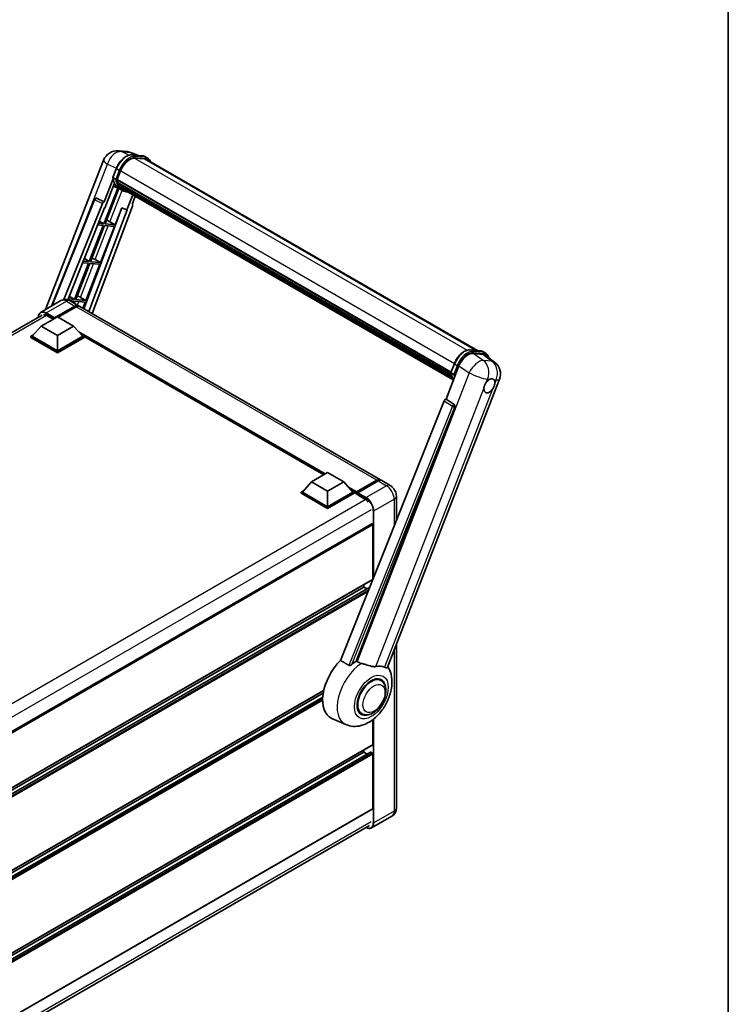
# Model space of a CAD drawing. Units: millimetres. Extents: x 0 to 10823, y 0 to 1686.
# Drawn here: x 1958 to 2346, y 275 to 815 of the extents above; entities that cross this region are included whole.
import ezdxf

# ---------------------------------------------------------------- set-up
doc = ezdxf.new("R2010")
doc.units = ezdxf.units.MM
doc.header["$LTSCALE"] = 6
for name, color, linetype, lineweight in [('Border (ISO)', 7, 'Continuous', 35), ('Visible (ISO)', 7, 'Continuous', 35), ('Visible Narrow (ISO)', 7, 'Continuous', 25)]:
    doc.layers.add(name, color=color, linetype=linetype, lineweight=lineweight)

# ---------------------------------------------------------------- blocks, each defined once
blk = doc.blocks.new('図面枠 tk図枠')
at = {"layer": 'Border (ISO)'}
blk.add_line((405.5, 289), (405.5, 8), dxfattribs=at)

msp = doc.modelspace()

# ---------------------------------------------------------------- linework, layer by layer
at = {"layer": 'Visible (ISO)'}
for p, q in [((2011.872, 742.7717), (2016.5959, 742.3498)), ((2022.3542, 740.3375), (2018.9887, 741.7546)), ((2019.3469, 740.6061), (2024.8583, 740.1138)), ((1971.9137, 655.7675), (2003.7021, 737.6972)), ((2026.0512, 738.3437), (2020.6351, 738.8275)), ((2020.9641, 738.8141), (2026.4755, 738.3218)), ((2027.7228, 738.8481), (2026.3086, 739.6646)), ((2027.2228, 737.9821), (2208.5494, 633.2931)), ((2008.7609, 728.2015), (2010.6259, 733.0084)), ((2011.1924, 727.0196), (2013.0435, 731.7905)), ((2008.8704, 727.4002), (2003.9736, 714.7797)), ((2004.3858, 711.443), (2009.5508, 724.7551)), ((2010.3104, 727.168), (2008.8962, 727.9845)), ((2011.1431, 726.8638), (2194.0348, 621.2712)), ((2011.3507, 726.571), (2011.1491, 726.6874)), ((2011.2074, 727.0581), (2194.1082, 621.4603)), ((2011.9136, 724.6809), (2011.6491, 724.8336)), ((2011.6542, 724.9565), (2194.3568, 619.4731)), ((2011.6725, 725.3255), (2194.2419, 619.919)), ((2012.3628, 723.7807), (2194.6764, 618.5219)), ((2011.4788, 722.3346), (2003.8975, 702.795)), ((2004.5099, 702.7403), (2012.0195, 722.0953)), ((2012.2344, 722.0002), (2009.0318, 723.4175)), ((2013.732, 721.1346), (2012.3178, 721.9511)), ((2012.801, 723.1246), (2012.4817, 723.309)), ((2012.4887, 723.3719), (2194.8673, 618.0755)), ((2013.4607, 722.5414), (2195.0522, 617.6995)), ((2013.6212, 722.1581), (2195.2956, 617.2683)), ((2019.6247, 718.692), (2016.3959, 710.3703)), ((1975.2161, 657.6741), (1998.5706, 716.1793)), ((1981.9528, 661.2044), (2003.0051, 713.9421)), ((1999.5883, 716.8046), (1999.6193, 716.8018)), ((2003.9736, 714.7797), (1999.8072, 716.7503)), ((2003.9616, 714.7808), (2003.9736, 714.7797)), ((2019.2829, 713.4123), (2021.0191, 717.8869)), ((2019.2829, 713.4123), (2019.295, 713.4112)), ((2019.4042, 713.3846), (2019.2907, 713.4324)), ((1984.1161, 661.0623), (2004.2329, 711.4567)), ((2013.7643, 711.4784), (1992.9197, 656.1619)), ((2016.5488, 710.3567), (1995.5538, 654.6411)), ((2019.5584, 712.4636), (1997.3736, 653.5904)), ((2004.2329, 711.4567), (2004.3858, 711.443)), ((2010.0212, 702.248), (2013.6253, 711.5369)), ((2013.6253, 711.5369), (2016.3959, 710.3703)), ((2016.3959, 710.3703), (2016.5488, 710.3567)), ((2000.5194, 702.1539), (2003.5439, 701.8838)), ((2003.8975, 702.795), (2000.8828, 703.0642)), ((2001.3765, 704.301), (2003.8975, 702.795)), ((2010.0212, 702.248), (2004.5099, 702.7403)), ((2007.1174, 703.8989), (2010.0212, 702.248)), ((2003.5439, 701.8838), (1995.8541, 682.0645)), ((1996.4665, 682.0098), (2004.1563, 701.8291)), ((2001.9779, 681.5175), (2009.6677, 701.3368)), ((2004.1563, 701.8291), (2009.6677, 701.3368)), ((1995.5006, 681.1533), (1987.8108, 661.334)), ((1988.4232, 661.2793), (1996.113, 681.0986)), ((1992.252, 681.4434), (1995.5006, 681.1533)), ((1995.8541, 682.0645), (1992.6154, 682.3538)), ((1993.1458, 683.6824), (1995.8541, 682.0645)), ((1993.9345, 660.787), (2001.6243, 680.6063)), ((1996.113, 681.0986), (2001.6243, 680.6063)), ((2001.9779, 681.5175), (1996.4665, 682.0098)), ((1999.074, 683.1684), (2001.9779, 681.5175)), ((1980.344, 660.6348), (1969.2071, 654.2048)), ((1987.8108, 661.334), (1984.348, 661.6433)), ((1984.9151, 663.0638), (1987.8108, 661.334)), ((1985.1817, 660.626), (1987.4573, 660.4227)), ((1985.344, 660.5357), (1989.9402, 657.8821)), ((1987.4573, 660.4227), (1987.1063, 659.5182)), ((1987.6239, 659.2194), (1988.0696, 660.3681)), ((1988.0696, 660.3681), (1993.581, 659.8758)), ((1993.9345, 660.787), (1988.4232, 661.2793)), ((1991.0307, 662.4379), (1993.9345, 660.787)), ((1992.2827, 656.5297), (1993.581, 659.8758)), ((1976.6265, 650.9071), (1987.9402, 657.439)), ((1976.8033, 651.2541), (1987.9402, 657.684)), ((1988.6473, 657.2757), (1978.7832, 651.5807)), ((2155.4032, 562.352), (1990.6473, 657.4738)), ((1746.6191, 523.7574), (1969.9571, 652.7017)), ((1969.5554, 646.7021), (1978.3943, 651.8052)), ((1972.5606, 652.4788), (1976.0608, 650.458)), ((1976.6265, 650.9071), (1976.6265, 650.9479)), ((1976.7326, 650.8458), (1976.6265, 650.9071)), ((1978.3943, 651.8052), (1987.2331, 646.7021)), ((1969.5554, 646.7021), (1964.535, 641.0683)), ((1978.3943, 641.599), (1969.5554, 646.7021)), ((1987.2331, 646.7021), (1978.3943, 641.599)), ((1987.2331, 646.7021), (1992.2536, 641.0683)), ((1963.8279, 641.0683), (1965.2843, 641.9091)), ((1963.8279, 640.4967), (1963.8279, 641.0683)), ((1978.3943, 632.6584), (1963.8279, 641.0683)), ((1978.3943, 632.0868), (1963.8279, 640.4967)), ((1978.3943, 633.0666), (1964.535, 641.0683)), ((1978.3943, 641.599), (1978.3943, 633.0666)), ((1992.2536, 641.0683), (1978.3943, 633.0666)), ((1992.9607, 641.0683), (1978.3943, 632.6584)), ((1992.9607, 640.4967), (1978.3943, 632.0868)), ((1991.5042, 641.9091), (1992.9607, 641.0683)), ((1992.9607, 640.4967), (1992.9607, 641.0683)), ((2124.3361, 565.0904), (1992.9607, 640.94)), ((1978.3943, 632.0868), (1978.3943, 632.6584)), ((2204.6089, 633.6451), (2210.1203, 633.1528)), ((2211.5706, 632.7035), (2212.9848, 631.887)), ((2206.1368, 631.6725), (2211.6854, 631.1769)), ((2213.1607, 630.6117), (2218.0718, 626.8002)), ((2191.3569, 606.5939), (2198.4388, 624.8462)), ((2194.0229, 621.2405), (2195.8879, 626.0473)), ((2194.1582, 621.0234), (2195.5724, 620.2069)), ((2159.3405, 459.6341), (2220.6253, 617.5864)), ((2190.3884, 605.7563), (2133.532, 463.3264)), ((2191.3569, 606.5939), (2191.3449, 606.595)), ((2195.799, 603.5944), (2191.3569, 606.5939)), ((2142.08, 462.975), (2196.1412, 602.3096)), ((2117.6236, 561.2149), (2126.4624, 566.318)), ((2126.4624, 566.318), (2135.3013, 561.2149)), ((2142.1413, 555.2873), (2153.455, 561.8192)), ((2142.3016, 555.7444), (2153.4032, 562.1539)), ((2154.1103, 561.7456), (2142.9734, 555.3157)), ((2160.7065, 559.2901), (2156.1103, 561.9437)), ((2111.896, 555.5811), (2113.3525, 556.4219)), ((2117.6236, 561.2149), (2112.6031, 555.5811)), ((2126.4624, 556.1118), (2117.6236, 561.2149)), ((2135.3013, 561.2149), (2126.4624, 556.1118)), ((2135.3013, 561.2149), (2140.3217, 555.5811)), ((2139.5724, 556.4219), (2141.0288, 555.5811)), ((2111.896, 555.0095), (2111.896, 555.5811)), ((2126.4624, 547.1712), (2111.896, 555.5811)), ((2126.4624, 546.5996), (2111.896, 555.0095)), ((2126.4624, 547.5794), (2112.6031, 555.5811)), ((2126.4624, 556.1118), (2126.4624, 547.5794)), ((2140.3217, 555.5811), (2126.4624, 547.5794)), ((2141.0288, 555.5811), (2126.4624, 547.1712)), ((2141.0288, 555.0095), (2126.4624, 546.5996)), ((2141.0288, 555.0095), (2141.0288, 555.5811)), ((2142.0895, 554.8404), (2141.0288, 555.4528)), ((2142.0895, 555.0095), (2142.0895, 555.377)), ((2142.0895, 554.6013), (2142.0895, 555.1728)), ((2142.0895, 554.6013), (2146.8625, 551.8456)), ((2142.7966, 554.9687), (2142.2663, 555.2749)), ((2142.7966, 555.0095), (2142.7966, 554.9687)), ((2164.1207, 553.3765), (2164.1207, 539.9536)), ((2126.4624, 546.5996), (2126.4624, 547.1712)), ((2150.6783, 538.2961), (1926.605, 408.9273)), ((2151.2819, 507.8568), (2151.2819, 537.659)), ((2151.1783, 507.628), (1927.129, 378.273)), ((2146.3321, 503.5702), (1927.129, 377.0133)), ((2149.5473, 503.4459), (1927.129, 375.0327)), ((2146.3321, 503.5702), (2146.3321, 504.83)), ((2148.0474, 502.5799), (2146.3321, 503.5702)), ((2164.1207, 471.9543), (2164.1207, 382.3205)), ((2155.648, 452.3448), (2154.0086, 453.2913)), ((2124.3328, 446.8131), (1927.129, 332.9575)), ((2124.0496, 445.3899), (1927.129, 331.6977)), ((2123.7773, 443.2521), (1927.129, 329.7171)), ((2145.148, 434.1583), (2143.5086, 435.1048)), ((2136.4736, 428.1331), (2128.7236, 431.563)), ((2151.2819, 417.2257), (2151.2819, 430.9058)), ((2151.1783, 416.9968), (1927.129, 287.6419)), ((2149.9298, 413.0356), (1927.129, 284.4015)), ((2146.3321, 412.9391), (1927.129, 286.3822)), ((2146.3321, 412.9391), (2146.3321, 414.1989)), ((2148.0474, 411.9488), (2146.3321, 412.9391)), ((2150.9283, 412.5309), (2150.0798, 413.0208)), ((2151.2819, 382.1164), (2151.2819, 411.9185)), ((2151.1783, 381.8875), (1927.129, 252.5326)), ((1926.3048, 243.9678), (2149.466, 372.81)), ((2161.7065, 377.9408), (2150.5696, 371.5109))]:
    msp.add_line(p, q, dxfattribs=at)
for centre, radius, start, end in [((2011.1604, 734.8034), 8, 84.896091, 158.793977), ((2015.8842, 734.3815), 8, 67.166358, 84.896091), ((1999.4994, 715.8085), 1, 84.896091, 158.2387), ((2213.167, 620.4802), 8, 338.793977, 52.185752)]:
    msp.add_arc(centre, radius, start, end, dxfattribs=at)
for centre, major_axis, ratio, start_param, end_param in [((2018.065, 731.342), (4.1, 7.1014), 0.57735027, 0.26179939, 1.83259571), ((2023.2228, 731.0539), (4, 6.9282), 0.57735027, 0, 0.26179939), ((2023.5764, 730.8497), (4.1, 7.1014), 0.57735027, 6.06187086, 6.54498469), ((2023.2228, 731.0539), (4.1, 7.1014), 0.57735027, 6.06187086, 6.24005567), ((2020.4742, 736.895), (-8.51, -14.7398), 0.57735027, 5.93096438, 6.30366314), ((2011.4398, 726.9581), (-0.215, -0.3724), 0.57735027, 4.87693346, 6.77119455), ((2022.242, 735.8744), (-8.01, -13.8737), 0.57735027, 5.69863493, 5.7149654), ((2022.5955, 735.6703), (8.11, 14.0469), 0.57735027, 2.5543424, 2.68164536), ((2011.9508, 725.0508), (-0.215, -0.3724), 0.57735027, 4.74797851, 6.94572748), ((2022.242, 735.8744), (-8.01, -13.8737), 0.57735027, 5.88216923, 5.89997857), ((2022.5955, 735.6703), (-8.11, -14.0469), 0.57735027, 5.87046798, 5.99777094), ((2012.7853, 723.4662), (-0.215, -0.3724), 0.57735027, 4.92251144, 7.1202604), ((2022.5955, 735.6703), (-8.11, -14.0469), 0.57735027, 6.0450009, 6.17230386), ((2022.242, 735.8744), (-8.01, -13.8737), 0.57735027, 6.084277, 6.18156167), ((2013.5643, 722.4565), (-0.115, -0.1992), 0.57735027, 4.61794393, 5.13932199), ((2013.9179, 722.2524), (-0.215, -0.3724), 0.57735027, 5.09704436, 7.28961151), ((2013.5643, 722.4565), (-0.215, -0.3724), 0.57735027, 0.96529558, 1.00642621), ((2022.5955, 735.6703), (-8.11, -14.0469), 0.57735027, 6.22138854, 6.34498207), ((2022.242, 735.8744), (-8.11, -14.0469), 0.57735027, 0.0217991, 0.06179676), ((2015.3141, 721.4463), (-0.215, -0.3724), 0.57735027, 5.2767591, 7.28961151), ((2014.9606, 721.6504), (-0.215, -0.3724), 0.57735027, 0.96529558, 1.00642621), ((1999.512, 715.8074), (0.1293, 0.992), 0.73761003, 6.04950114, 6.31311409), ((2003.6113, 713.8656), (0.496, 0.8706), 0.5794272, 0.25896112, 1.80620149), ((2018.9355, 712.4969), (-0.5076, -0.8682), 0.57511278, 1.85878508, 3.40602546), ((2004.9216, 703.9689), (-3.7082, 1.5009), 0.22135844, 4.17094547, 4.70044469), ((1996.8782, 683.2384), (-3.7082, 1.5009), 0.22135844, 4.17094547, 4.70044469), ((1988.8349, 662.5079), (-3.7082, 1.5009), 0.22135844, 4.17094547, 4.70044469), ((1987.9402, 654.418), (2, 3.4641), 0.57735027, 6.10547471, 7.06858347), ((1987.9402, 654.418), (1.85, 3.2043), 0.57735027, 0.02962637, 0.78539816), ((1988.6473, 654.0097), (2, 3.4641), 0.57735027, 0, 0.78539816), ((1972.5606, 648.6004), (-2.375, 4.1136), 0.57735027, 5.49778714, 6.06759905), ((1976.8033, 651.0499), (0.125, 0.2165), 0.57735027, 0.78539816, 2.35619449), ((2203.3349, 624.3514), (-3.9678, -6.9644), 0.57952204, 3.40056789, 4.96376802), ((2208.8088, 623.8625), (4.0623, 6.9451), 0.57513686, 6.20770977, 6.54772141), ((2215.0983, 613.9106), (2.125, 3.6806), 0.57735027, 0.6952205, 1.3991746), ((2215.0983, 613.9106), (2.125, 3.6806), 0.57735027, 5.40760948, 6.11156358), ((2215.0983, 613.9106), (-2.125, -3.6806), 0.57735027, 5.40760948, 7.68235991), ((2190.9946, 605.6798), (-0.496, -0.8706), 0.5794272, 3.40055377, 4.94779415), ((2195.3805, 602.7226), (-0.0268, -1.0002), 0.83822063, 1.16770984, 2.6512397), ((2153.4032, 558.8879), (2, 3.4641), 0.57735027, 6.10547471, 7.06858347), ((2154.1103, 558.4796), (2, 3.4641), 0.57735027, 0, 0.78539816), ((2142.3016, 555.4994), (0.15, 0.2598), 0.57735027, 0.78539816, 2.35619449), ((2142.2663, 555.0708), (-0.125, 0.2165), 0.57735027, 5.49778714, 7.06858347), ((2142.9734, 555.1116), (-0.125, -0.2165), 0.57735027, 3.92699082, 5.49778714), ((2146.8625, 547.9672), (2.375, -4.1136), 0.57735027, 1.78638258, 2.35619449), ((2150.9283, 537.8631), (-0.25, 0.433), 0.57735027, 3.92699082, 6.28318531), ((2150.9283, 508.061), (0.25, -0.433), 0.57735027, 0, 0.30706367), ((2150.9283, 508.061), (-0.25, 0.433), 0.57735027, 3.68847373, 3.92699082), ((2138.554, 450.0897), (-10.5, -18.1865), 0.57735027, 4.27198711, 6.34508866), ((2143.5037, 447.232), (10.1938, 17.6562), 0.57735027, 0.88431348, 1.05235894), ((2149.1606, 443.966), (8.8752, 15.3722), 0.57735027, 0.04275891, 0.48083986), ((2150.398, 443.2516), (-5.25, -9.0933), 0.57735027, 3.14159265, 6.28318531), ((2150.398, 443.2516), (-5.25, -9.0933), 0.57735027, 3.14159265, 6.28318531), ((2150.398, 443.2516), (-5.5, -9.5263), 0.57735027, 2.51814983, 6.90662813), ((2150.9283, 417.4299), (0.25, -0.433), 0.57735027, 0, 0.78539816), ((2150.0798, 412.7758), (-0.15, 0.2598), 0.57735027, 5.49778714, 6.28318531), ((2150.9283, 412.1226), (-0.25, 0.433), 0.57735027, 3.92699082, 5.49778714), ((2150.9283, 382.3205), (0.25, -0.433), 0.57735027, 0, 0.78539816)]:
    msp.add_ellipse(centre, major_axis=major_axis, ratio=ratio, start_param=start_param, end_param=end_param, dxfattribs=at)
for points, knots in [([(2010.6259, 733.0084), (2010.9521, 733.849), (2011.3666, 734.6791), (2012.3339, 736.2434), (2012.8866, 736.9772), (2014.0812, 738.2811), (2014.723, 738.8511), (2016.0422, 739.7729), (2016.7197, 740.1249), (2018.059, 740.5695), (2018.7222, 740.6619), (2019.3469, 740.6061)], [0, 0, 0, 0, 0.31415927, 0.31415927, 0.62831853, 0.62831853, 0.9424778, 0.9424778, 1.25663706, 1.25663706, 1.57079633, 1.57079633, 1.57079633, 1.57079633]), ([(2024.8583, 740.1138), (2024.9624, 740.1045), (2025.0654, 740.0911), (2025.2688, 740.0561), (2025.3691, 740.0344), (2025.5668, 739.9827), (2025.664, 739.9527), (2025.8549, 739.8844), (2025.9486, 739.8461), (2026.1318, 739.7614), (2026.2213, 739.715), (2026.3086, 739.6646)], [1.570796327, 1.570796327, 1.570796327, 1.570796327, 1.623156204, 1.623156204, 1.675516082, 1.675516082, 1.727875959, 1.727875959, 1.780235837, 1.780235837, 1.832595715, 1.832595715, 1.832595715, 1.832595715]), ([(2029.3874, 736.7323), (2029.2471, 737.1299), (2029.0635, 737.4946), (2028.5364, 738.2443), (2028.1591, 738.5962), (2027.7228, 738.8481)], [3.991574901, 3.991574901, 3.991574901, 3.991574901, 4.188790205, 4.188790205, 4.450589593, 4.450589593, 4.450589593, 4.450589593]), ([(2008.7609, 728.2015), (2008.7552, 728.187), (2008.7527, 728.1718), (2008.7551, 728.1268), (2008.7684, 728.0964), (2008.8177, 728.0376), (2008.8525, 728.0097), (2008.8962, 727.9845)], [-0.047751254, -0.047751254, -0.047751254, -0.047751254, -0.0376220805, -0.0376220805, -0.0185556094, -0.0185556094, 0, 0, 0, 0]), ([(2012.3178, 721.9511), (2011.9262, 722.1772), (2011.5604, 722.4475), (2010.8885, 723.0696), (2010.5825, 723.4211), (2010.0357, 724.1964), (2009.7948, 724.62), (2009.3806, 725.5302), (2009.2073, 726.0168), (2008.9293, 727.0441), (2008.8246, 727.5848), (2008.7543, 728.1482)], [4.974188368, 4.974188368, 4.974188368, 4.974188368, 5.104549002, 5.104549002, 5.234909635, 5.234909635, 5.365270269, 5.365270269, 5.495630902, 5.495630902, 5.625991536, 5.625991536, 5.625991536, 5.625991536]), ([(2010.3104, 727.168), (2010.3541, 727.1427), (2010.4057, 727.1207), (2010.5207, 727.0847), (2010.5831, 727.0715), (2010.7127, 727.0552), (2010.7787, 727.053), (2010.8757, 727.059), (2010.9092, 727.063), (2010.9723, 727.0748), (2011.0017, 727.0824), (2011.0291, 727.092), (2011.0299, 727.0922), (2011.0307, 727.0925)], [-0.0807455701, -0.0807455701, -0.0807455701, -0.0807455701, -0.0621538264, -0.0621538264, -0.0430502261, -0.0430502261, -0.0228675214, -0.0228675214, -0.011463002, -0.011463002, 0, 0, 0.0003347789, 0.0003347789, 0.0003347789, 0.0003347789]), ([(2013.732, 721.1346), (2014.4371, 720.7275), (2015.2251, 720.4655), (2016.321, 720.3213), (2016.582, 720.3016), (2016.847, 720.2957)], [1.308996939, 1.308996939, 1.308996939, 1.308996939, 1.543772585, 1.543772585, 1.615404026, 1.615404026, 1.615404026, 1.615404026]), ([(1985.344, 660.5357), (1985.1129, 660.6691), (1984.8633, 660.7926), (1984.3179, 661.0078), (1984.0218, 661.0995), (1983.3774, 661.2298), (1983.0285, 661.2681), (1982.2874, 661.26), (1981.895, 661.2126), (1981.106, 661.0062), (1980.7105, 660.8464), (1980.344, 660.6348)], [3.141592654, 3.141592654, 3.141592654, 3.141592654, 3.298672286, 3.298672286, 3.455751919, 3.455751919, 3.612831552, 3.612831552, 3.769911184, 3.769911184, 3.926990817, 3.926990817, 3.926990817, 3.926990817]), ([(1967.8933, 651.5102), (1967.899, 651.7127), (1967.9158, 651.9093), (1967.9793, 652.3353), (1968.0323, 652.5606), (1968.1741, 652.9827), (1968.2629, 653.1795), (1968.4756, 653.5387), (1968.5996, 653.7011), (1968.8802, 653.9851), (1969.0369, 654.1066), (1969.2071, 654.2048)], [1.602386081, 1.602386081, 1.602386081, 1.602386081, 1.727875959, 1.727875959, 1.884955592, 1.884955592, 2.042035225, 2.042035225, 2.199114858, 2.199114858, 2.35619449, 2.35619449, 2.35619449, 2.35619449]), ([(2195.8879, 626.0473), (2196.2141, 626.8879), (2196.6285, 627.7181), (2197.5959, 629.2823), (2198.1486, 630.0162), (2199.3432, 631.3201), (2199.9849, 631.89), (2201.3042, 632.8118), (2201.9817, 633.1639), (2203.321, 633.6084), (2203.9842, 633.7009), (2204.6089, 633.6451)], [3.14159265, 3.14159265, 3.14159265, 3.14159265, 3.45575192, 3.45575192, 3.76991118, 3.76991118, 4.08407045, 4.08407045, 4.39822972, 4.39822972, 4.71238898, 4.71238898, 4.71238898, 4.71238898]), ([(2210.1203, 633.1528), (2210.2244, 633.1435), (2210.3274, 633.1301), (2210.5308, 633.095), (2210.6311, 633.0733), (2210.8287, 633.0216), (2210.926, 632.9916), (2211.1169, 632.9233), (2211.2105, 632.8851), (2211.3937, 632.8004), (2211.4833, 632.7539), (2211.5706, 632.7035)], [4.71238898, 4.71238898, 4.71238898, 4.71238898, 4.764748858, 4.764748858, 4.817108736, 4.817108736, 4.869468613, 4.869468613, 4.921828491, 4.921828491, 4.974188368, 4.974188368, 4.974188368, 4.974188368]), ([(2214.7768, 629.3575), (2214.7756, 629.3618), (2214.7745, 629.3661), (2214.6246, 629.9257), (2214.3996, 630.428), (2213.7984, 631.2833), (2213.4211, 631.6351), (2212.9848, 631.887)], [7.066557063, 7.066557063, 7.066557063, 7.066557063, 7.068583471, 7.068583471, 7.330382858, 7.330382858, 7.592182246, 7.592182246, 7.592182246, 7.592182246]), ([(2194.0229, 621.2405), (2194.0172, 621.2259), (2194.0147, 621.2108), (2194.0171, 621.1658), (2194.0304, 621.1354), (2194.0796, 621.0765), (2194.1144, 621.0487), (2194.1582, 621.0234)], [-0.047751254, -0.047751254, -0.047751254, -0.047751254, -0.0376220805, -0.0376220805, -0.0185556094, -0.0185556094, 0, 0, 0, 0]), ([(2195.4212, 617.0688), (2195.2087, 617.3948), (2195.018, 617.744), (2194.6426, 618.5692), (2194.4693, 619.0557), (2194.1913, 620.083), (2194.0866, 620.6237), (2194.0163, 621.1871)], [2.117683077, 2.117683077, 2.117683077, 2.117683077, 2.223677615, 2.223677615, 2.354038249, 2.354038249, 2.484398882, 2.484398882, 2.484398882, 2.484398882]), ([(2196.2927, 620.1315), (2196.2919, 620.1312), (2196.2911, 620.1309), (2196.2636, 620.1214), (2196.2342, 620.1137), (2196.1712, 620.102), (2196.1377, 620.0979), (2196.0407, 620.092), (2195.9746, 620.0942), (2195.845, 620.1104), (2195.7827, 620.1237), (2195.6677, 620.1597), (2195.6161, 620.1817), (2195.5724, 620.2069)], [-0.0003347789, -0.0003347789, -0.0003347789, -0.0003347789, 0, 0, 0.011463002, 0.011463002, 0.0228675214, 0.0228675214, 0.0430502261, 0.0430502261, 0.0621538264, 0.0621538264, 0.0807455701, 0.0807455701, 0.0807455701, 0.0807455701]), ([(2212.1053, 612.4951), (2212.1113, 612.5751), (2212.1193, 612.6565), (2212.186, 613.2011), (2212.3131, 613.6939), (2212.6646, 614.6), (2212.9141, 615.0775), (2213.2595, 615.5951), (2213.3129, 615.6722), (2213.3674, 615.748)], [4.535339596, 4.535339596, 4.535339596, 4.535339596, 4.561894963, 4.561894963, 4.711051305, 4.711051305, 4.860207647, 4.860207647, 4.886763014, 4.886763014, 4.886763014, 4.886763014]), ([(2215.3689, 617.5228), (2215.4352, 617.5542), (2215.5013, 617.5831), (2215.9352, 617.7565), (2216.2896, 617.8144), (2216.8985, 617.76), (2217.1962, 617.6439), (2217.4761, 617.4067), (2217.5166, 617.3683), (2217.555, 617.3276)], [4.535339596, 4.535339596, 4.535339596, 4.535339596, 4.561894963, 4.561894963, 4.711051305, 4.711051305, 4.860207647, 4.860207647, 4.886763014, 4.886763014, 4.886763014, 4.886763014]), ([(2218.0913, 615.3261), (2218.0853, 615.246), (2218.0768, 615.1649), (2218.0057, 614.6228), (2217.8698, 614.1351), (2217.5182, 613.229), (2217.2777, 612.7463), (2216.9367, 612.2262), (2216.8836, 612.1489), (2216.8291, 612.0731)], [4.535339596, 4.535339596, 4.535339596, 4.535339596, 4.561894963, 4.561894963, 4.711051305, 4.711051305, 4.860207647, 4.860207647, 4.886763014, 4.886763014, 4.886763014, 4.886763014]), ([(2153.455, 561.8192), (2153.5925, 561.8987), (2153.7312, 561.9663), (2154.0085, 562.0756), (2154.1471, 562.1174), (2154.4215, 562.1729), (2154.5574, 562.1866), (2154.8231, 562.1837), (2154.9529, 562.167), (2155.0987, 562.1289), (2155.1201, 562.1227), (2155.1413, 562.1162)], [1.570796327, 1.570796327, 1.570796327, 1.570796327, 1.727875959, 1.727875959, 1.884955592, 1.884955592, 2.042035225, 2.042035225, 2.199114858, 2.199114858, 2.226350272, 2.226350272, 2.226350272, 2.226350272]), ([(2164.1207, 553.3765), (2164.1207, 553.9103), (2164.0509, 554.4006), (2163.8275, 555.3237), (2163.6725, 555.7567), (2163.2924, 556.5804), (2163.067, 556.9708), (2162.5437, 557.7119), (2162.2462, 558.0626), (2161.5585, 558.7176), (2161.1688, 559.0232), (2160.7065, 559.2901)], [4.71238898, 4.71238898, 4.71238898, 4.71238898, 5.02654825, 5.02654825, 5.34070751, 5.34070751, 5.65486678, 5.65486678, 5.96902604, 5.96902604, 6.28318531, 6.28318531, 6.28318531, 6.28318531]), ([(2136.4736, 428.1331), (2137.7423, 427.5717), (2139.095, 427.2568), (2141.9149, 427.0569), (2143.3691, 427.2286), (2146.46, 428.0267), (2148.0467, 428.7605), (2151.281, 430.774), (2152.8777, 432.1426), (2155.7706, 435.2747), (2157.0575, 437.048), (2159.2059, 440.8086), (2160.0715, 442.7921), (2161.3125, 446.8868), (2161.6858, 448.9986), (2161.7587, 453.2018), (2161.4809, 455.3083), (2160.3565, 458.2026), (2159.9383, 459.0345), (2159.4155, 459.8273)], [1.37090029, 1.37090029, 1.37090029, 1.37090029, 1.5828623, 1.5828623, 1.82473816, 1.82473816, 2.13352035, 2.13352035, 2.50692303, 2.50692303, 2.887684, 2.887684, 3.26403173, 3.26403173, 3.64498683, 3.64498683, 4.01639556, 4.01639556, 4.16922133, 4.16922133, 4.16922133, 4.16922133]), ([(2139.7007, 461.093), (2139.5896, 460.994), (2139.4589, 460.8971), (2139.148, 460.714), (2138.9634, 460.6329), (2138.6613, 460.5552), (2138.5286, 460.5362), (2138.3421, 460.5461), (2138.2819, 460.5556), (2138.1767, 460.5861), (2138.1307, 460.6058), (2138.0898, 460.63)], [0.192845303, 0.192845303, 0.192845303, 0.192845303, 0.240507365, 0.240507365, 0.297130074, 0.297130074, 0.334079186, 0.334079186, 0.352553742, 0.352553742, 0.369009283, 0.369009283, 0.369009283, 0.369009283]), ([(2144.9896, 461.7205), (2144.9858, 461.7214), (2144.9819, 461.7223), (2144.0884, 461.9329), (2143.2645, 462.253), (2142.5994, 462.6585)], [2.102258604, 2.102258604, 2.102258604, 2.102258604, 2.10340374, 2.10340374, 2.370180755, 2.370180755, 2.370180755, 2.370180755]), ([(2152.9244, 459.9651), (2152.7572, 459.9293), (2152.585, 459.9047), (2152.132, 459.8707), (2151.8471, 459.8774), (2150.9717, 459.9662), (2150.3601, 460.1134), (2148.8275, 460.5583), (2147.8657, 460.8945), (2146.2226, 461.4004), (2145.6007, 461.5771), (2144.9896, 461.7205)], [-5.27158626, -5.27158626, -5.27158626, -5.27158626, -5.18721863, -5.18721863, -5.05628435, -5.05628435, -4.79921142, -4.79921142, -4.44219969, -4.44219969, -4.22248819, -4.22248819, -4.22248819, -4.22248819]), ([(2159.3405, 459.6339), (2159.3276, 459.6007), (2159.3097, 459.5687), (2159.172, 459.385), (2158.9346, 459.277), (2158.4507, 459.2832), (2158.2754, 459.311), (2157.9457, 459.4119), (2157.8004, 459.4697), (2157.6482, 459.5432)], [-7.96538497, -7.96538497, -7.96538497, -7.96538497, -7.917688575, -7.917688575, -7.676295197, -7.676295197, -7.560988477, -7.560988477, -7.477759094, -7.477759094, -7.477759094, -7.477759094]), ([(2145.148, 434.1583), (2145.728, 433.8234), (2146.377, 433.6143), (2147.7598, 433.4437), (2148.4933, 433.5046), (2150.0646, 433.8877), (2150.8961, 434.2605), (2152.5581, 435.2945), (2153.3815, 435.983), (2154.889, 437.5701), (2155.5728, 438.4683), (2156.7441, 440.3822), (2157.2331, 441.3962), (2157.9769, 443.4648), (2158.2307, 444.519), (2158.4568, 446.593), (2158.4275, 447.6135), (2158.0229, 449.4744), (2157.6653, 450.3282), (2156.7144, 451.57), (2156.2168, 452.0164), (2155.648, 452.3448)], [1.30899694, 1.30899694, 1.30899694, 1.30899694, 1.54898108, 1.54898108, 1.81321676, 1.81321676, 2.13318584, 2.13318584, 2.48503901, 2.48503901, 2.83543378, 2.83543378, 3.18255481, 3.18255481, 3.53168486, 3.53168486, 3.88468465, 3.88468465, 4.21520983, 4.21520983, 4.45058959, 4.45058959, 4.45058959, 4.45058959]), ([(2161.7065, 377.9408), (2162.073, 378.1525), (2162.4092, 378.415), (2162.9824, 378.9951), (2163.2197, 379.3113), (2163.5973, 379.949), (2163.7385, 380.2703), (2163.9479, 380.8935), (2164.0165, 381.1958), (2164.1028, 381.7757), (2164.1207, 382.0536), (2164.1207, 382.3205)], [3.926990817, 3.926990817, 3.926990817, 3.926990817, 4.08407045, 4.08407045, 4.241150082, 4.241150082, 4.398229715, 4.398229715, 4.555309348, 4.555309348, 4.71238898, 4.71238898, 4.71238898, 4.71238898]), ([(2150.5696, 371.5109), (2150.3994, 371.4127), (2150.2158, 371.3377), (2149.8296, 371.2367), (2149.6269, 371.2105), (2149.2095, 371.2059), (2148.9947, 371.2275), (2148.5582, 371.3157), (2148.3366, 371.3824), (2147.9359, 371.5404), (2147.7573, 371.6241), (2147.5791, 371.7205)], [2.35619449, 2.35619449, 2.35619449, 2.35619449, 2.513274123, 2.513274123, 2.670353756, 2.670353756, 2.827433388, 2.827433388, 2.984513021, 2.984513021, 3.110002899, 3.110002899, 3.110002899, 3.110002899])]:
    msp.add_open_spline(points, degree=3, knots=knots, dxfattribs=at)
for points in [[(2133.532, 463.3264), (2135.8277, 461.9691), (2138.0897, 460.63)], [(2142.5994, 462.6585), (2142.34, 462.8166), (2142.08, 462.975)]]:
    msp.add_open_spline(points, degree=2, dxfattribs=at)
at = {"layer": 'Visible Narrow (ISO)'}
for p, q in [((2013.485, 742.3502), (2018.2089, 741.9283)), ((2017.5882, 740.4094), (2013.485, 742.3502)), ((2018.2089, 741.9283), (2021.888, 740.3791)), ((2019.4792, 740.5637), (2024.9906, 740.0714)), ((2020.8934, 739.7472), (2019.4792, 740.5637)), ((2026.4048, 739.255), (2024.9906, 740.0714)), ((1988.2535, 690.3341), (2005.787, 735.524)), ((2005.787, 735.524), (2010.7016, 733.1994)), ((2020.5569, 738.8261), (2203.0027, 633.491)), ((2026.4048, 739.255), (2020.8934, 739.7472)), ((2021.0702, 739.0875), (2026.5816, 738.5952)), ((2026.0512, 738.3437), (2207.9045, 633.3507)), ((2008.8962, 727.9845), (2010.7859, 732.8549)), ((2012.2001, 732.0384), (2010.3104, 727.168)), ((2012.2001, 732.0384), (2010.7859, 732.8549)), ((2011.0307, 727.0925), (2012.8598, 731.8069)), ((2013.0626, 731.8393), (2195.9646, 626.2408)), ((2007.1174, 703.8989), (2013.7916, 721.1007)), ((1975.6956, 657.951), (1998.8334, 715.9132)), ((1998.8334, 715.9132), (2003.0051, 713.9421)), ((2003.9616, 714.7808), (1999.7899, 716.7519)), ((1999.7899, 716.7519), (1999.8072, 716.7503)), ((2019.2843, 713.4158), (2019.295, 713.4112)), ((1999.074, 683.1684), (2006.242, 701.6428)), ((1991.0307, 662.4379), (1998.1987, 680.9123)), ((1972.2071, 653.9077), (1983.344, 660.3376)), ((1983.344, 660.3376), (1987.9402, 657.684)), ((1989.387, 658.2015), (1990.1553, 660.1818)), ((1972.0303, 653.6015), (1976.6265, 650.9479)), ((1976.8033, 651.2541), (1972.2071, 653.9077)), ((1988.4352, 657.1532), (1987.9402, 657.439)), ((2153.4032, 562.1539), (1988.6473, 657.2757)), ((1972.3789, 652.578), (1748.0542, 523.0641)), ((2125.225, 565.6036), (1989.8557, 643.759)), ((2124.8007, 565.3586), (1990.7549, 642.75)), ((2124.4825, 565.1749), (1991.4293, 641.9932)), ((2204.7412, 633.6026), (2210.2525, 633.1104)), ((2204.7412, 633.6026), (2206.1554, 632.7862)), ((2211.6668, 632.2939), (2206.1554, 632.7862)), ((2206.3322, 632.1264), (2211.8435, 631.6342)), ((2210.2525, 633.1104), (2211.6668, 632.2939)), ((2211.7538, 627.8796), (2206.1368, 631.6725)), ((2211.6854, 631.1769), (2216.4777, 627.4577)), ((2216.4777, 627.4577), (2211.7538, 627.8796)), ((2204.0558, 621.0534), (2142.5994, 462.6585)), ((2194.1582, 621.0234), (2196.0479, 625.8938)), ((2197.4621, 625.0773), (2195.5724, 620.2069)), ((2196.0479, 625.8938), (2197.4621, 625.0773)), ((2196.2927, 620.1315), (2198.1218, 624.8459)), ((2198.4388, 624.8462), (2204.0558, 621.0534)), ((2213.3674, 615.748), (2214.1, 617.6362)), ((2214.1, 617.6362), (2215.3689, 617.5228)), ((2217.555, 617.3276), (2218.8239, 617.2142)), ((2218.8239, 617.2142), (2218.0913, 615.3261)), ((2152.9244, 459.9651), (2212.1053, 612.4951)), ((2216.8291, 612.0731), (2157.6482, 459.5432)), ((2190.3884, 605.7563), (2194.8253, 602.7573)), ((2195.7818, 603.596), (2191.3449, 606.595)), ((2194.8253, 602.7573), (2138.0897, 460.63)), ((2139.7007, 461.093), (2196.075, 602.3155)), ((2195.799, 603.5944), (2195.7818, 603.596)), ((2196.075, 602.3155), (2196.1412, 602.3096)), ((2142.2663, 555.2749), (2153.58, 561.8069)), ((2153.58, 561.8069), (2153.8982, 561.6231)), ((2154.1103, 561.7456), (2158.7065, 559.092)), ((2142.3016, 555.7444), (2137.9239, 558.2719)), ((2142.0895, 555.377), (2138.8231, 557.2628)), ((2142.0895, 555.0095), (2139.4975, 556.506)), ((2158.7065, 559.092), (2147.5696, 552.6621)), ((2147.3563, 551.5183), (1923.0591, 422.0203)), ((2142.7966, 555.0095), (2147.3928, 552.3559)), ((2147.5696, 552.6621), (2142.9734, 555.3157)), ((2151.8122, 545.3136), (2162.9491, 551.7435)), ((2162.9491, 551.7435), (2162.9491, 537.0187)), ((2150.398, 545.926), (1926.3873, 416.5934)), ((2151.4587, 545.3136), (2151.4587, 508.2341)), ((2151.8122, 509.1198), (2151.8122, 545.3136)), ((2151.2819, 537.659), (1927.0665, 408.2082)), ((2151.2819, 507.8568), (1927.129, 378.4421)), ((2149.4946, 503.314), (1927.129, 374.9312)), ((2148.9864, 502.0408), (1927.129, 373.9514)), ((2148.5628, 500.9798), (1927.129, 373.1349)), ((2162.9491, 468.9348), (2162.9491, 380.6875)), ((2124.3776, 447.0081), (1927.129, 333.1266)), ((2123.7689, 443.1457), (1927.129, 329.6156)), ((2123.7142, 442.1343), (1927.129, 328.6358)), ((2123.7058, 441.313), (1927.129, 327.8194)), ((2151.4587, 431.0439), (2151.4587, 374.2576)), ((2151.8122, 374.2576), (2151.8122, 431.3287)), ((2151.2819, 417.2257), (1927.129, 287.811)), ((2150.0798, 413.0208), (1927.129, 284.3001)), ((2150.9283, 412.5309), (1927.129, 283.3203)), ((2151.2819, 411.9185), (1927.129, 282.5038)), ((2151.2819, 382.1164), (1927.129, 252.7017)), ((2162.9491, 380.6875), (2151.8122, 374.2576)), ((2150.398, 374.87), (1926.4219, 245.5573))]:
    msp.add_line(p, q, dxfattribs=at)
for centre, major_axis, ratio, start_param, end_param in [((2011.1604, 734.8034), (3.4206, 7.2319), 0.65980777, 0.21484297, 1.7780431), ((2016.2972, 732.3626), (4.5, 7.7942), 0.57735027, 0.26179939, 1.83259571), ((2011.1604, 734.8034), (0.7117, 7.9683), 0.78867513, 6.01957236, 6.28318531), ((2017.7115, 731.5461), (4.5, 7.7942), 0.57735027, 0.26179939, 1.83259571), ((2015.8842, 734.3815), (0.7117, 7.9683), 0.78867513, 6.01957236, 6.28318531), ((2015.8842, 734.3815), (3.1045, 7.3731), 0.52285182, 0, 0.18906056), ((2019.3024, 740.1081), (0.0445, 0.498), 0.78867513, 5.9323059, 6.28318531), ((2024.8138, 739.6158), (0.0445, 0.498), 0.78867513, 5.9323059, 6.28318531), ((2021.8086, 731.8704), (4.5, 7.7942), 0.57735027, 0, 0.26179939), ((2011.1604, 734.8034), (-7.4583, 2.8938), 0.21132487, 0, 0.85161555), ((2018.065, 731.342), (4.25, 7.3612), 0.57735027, 0.26179939, 1.83259571), ((2020.7167, 739.2916), (0.0445, 0.498), 0.78867513, 4.36150957, 5.9323059), ((2026.228, 738.7993), (0.0445, 0.498), 0.78867513, 4.36150957, 5.9323059), ((2023.2228, 731.0539), (4.5, 7.7942), 0.57735027, 0, 0.26179939), ((2023.5764, 730.8497), (4.25, 7.3612), 0.57735027, 5.93848413, 6.54498469), ((2011.0921, 732.8275), (-0.4661, 0.1809), 0.21132487, 0, 0.93888201), ((2012.5063, 732.011), (0.4661, -0.1809), 0.21132487, 4.08047467, 5.65127099), ((2020.8278, 736.6909), (-8.51, -14.7398), 0.57735027, 5.62896416, 6.28318531), ((2022.242, 735.8744), (-8.51, -14.7398), 0.57735027, 5.62896416, 6.28318531), ((2022.5955, 735.6703), (-8.26, -14.3067), 0.57735027, 5.63917515, 6.48369071), ((1999.4994, 715.8085), (-0.9287, 0.3707), 0.19861581, 0, 0.8536021), ((1999.4994, 715.8085), (0.4272, 0.9041), 0.65879397, 0.21458513, 1.76182551), ((1999.4994, 715.8085), (0.089, 0.996), 0.78867513, 6.01957236, 6.28318531), ((1983.344, 655.4386), (-3, 5.1962), 0.57735027, 5.49778714, 6.28318531), ((1983.344, 657.0716), (2, 3.4641), 0.57735027, 0, 0.78539816), ((1972.0303, 648.9066), (-2.875, 4.9796), 0.57735027, 5.49778714, 7.00309553), ((1972.2071, 649.0087), (-3, 5.1962), 0.57735027, 5.49778714, 6.28318531), ((1972.2071, 653.7036), (0.125, 0.2165), 0.57735027, 0.78539816, 2.35619449), ((2201.5592, 625.4016), (4.5, 7.7942), 0.57735027, 0.26179939, 1.83259571), ((2202.9734, 624.5851), (4.5, 7.7942), 0.57735027, 0.26179939, 1.83259571), ((2203.327, 624.381), (4.25, 7.3612), 0.57735027, 0.26179939, 1.83259571), ((2204.5644, 633.147), (0.0445, 0.498), 0.78867513, 5.9323059, 6.28318531), ((2205.9786, 632.3305), (0.0445, 0.498), 0.78867513, 4.36150957, 5.9323059), ((2210.0758, 632.6548), (0.0445, 0.498), 0.78867513, 5.9323059, 6.28318531), ((2207.0706, 624.9093), (4.5, 7.7942), 0.57735027, 0, 0.26179939), ((2211.49, 631.8383), (0.0445, 0.498), 0.78867513, 4.36150957, 5.9323059), ((2208.4848, 624.0928), (4.5, 7.7942), 0.57735027, 0, 0.26179939), ((2208.4431, 620.9021), (4.4769, 6.6301), 0.48615458, 0.3031075, 1.86630763), ((2208.4431, 620.9021), (0.7117, 7.9683), 0.78867513, 4.36150957, 5.84503943), ((2208.8383, 623.8887), (4.25, 7.3612), 0.57735027, 5.86317441, 6.54498469), ((2213.167, 620.4802), (-0.7117, -7.9683), 0.78867513, 1.21991692, 2.70344678), ((2213.167, 620.4802), (4.9048, 6.32), 0.62311053, 0, 0.34001164), ((2206.0897, 629.7298), (-8.51, -14.7398), 0.57735027, 5.62896416, 5.98192027), ((2196.354, 625.8665), (-0.4661, 0.1809), 0.21132487, 0, 0.93888201), ((2197.7683, 625.05), (0.4661, -0.1809), 0.21132487, 4.08047467, 5.65127099), ((2208.4431, 620.9021), (7.4583, -2.8938), 0.21132487, 4.16774113, 5.65127099), ((2207.5039, 628.9133), (-8.51, -14.7398), 0.57735027, 5.62896416, 5.77753779), ((2207.8575, 628.7092), (8.26, 14.3067), 0.57735027, 2.4975825, 2.54520482), ((2213.167, 620.4802), (7.4583, -2.8938), 0.21132487, 5.65127099, 6.28318531), ((2195.3679, 602.7238), (0.56, 0.8285), 0.48730512, 0.3033371, 1.85057748), ((2195.3679, 602.7238), (0.9287, -0.3707), 0.19861581, 4.16972768, 5.65325754), ((2195.3679, 602.7238), (0.089, 0.996), 0.78867513, 4.36150957, 5.84503943), ((2153.58, 561.6027), (-0.125, 0.2165), 0.57735027, 5.49778714, 6.28318531), ((2153.58, 558.7858), (1.85, 3.2043), 0.57735027, 0.15155638, 0.78539816), ((2158.7065, 555.826), (2, 3.4641), 0.57735027, 0, 0.78539816), ((2158.7065, 554.193), (3, -5.1962), 0.57735027, 0.78539816, 2.35619449), ((2147.5696, 552.458), (0.125, 0.2165), 0.57735027, 0.78539816, 2.35619449), ((2147.3928, 547.6611), (2.875, -4.9796), 0.57735027, 0.78539816, 2.35619449), ((2147.5696, 547.7631), (-3, 5.1962), 0.57735027, 3.92699082, 5.49778714), ((2160.1207, 553.3765), (4, 0), 0.57735027, 5.49778714, 6.28318531), ((2151.6354, 545.4157), (0.25, 0), 0.57735027, 3.92699082, 5.49778714), ((2145.8796, 445.8602), (-10.0468, -17.4016), 0.57735027, 3.98967557, 6.34508866), ((2158.7065, 383.137), (3, -5.1962), 0.57735027, 0, 0.78539816), ((2160.1207, 382.3205), (4, 0), 0.57735027, 5.49778714, 6.28318531), ((2147.3928, 376.605), (2.875, -4.9796), 0.57735027, 5.56327508, 7.06858347), ((2147.5696, 376.7071), (3, -5.1962), 0.57735027, 0, 0.78539816), ((2151.6354, 374.3597), (0.25, 0), 0.57735027, 3.92699082, 5.49778714)]:
    msp.add_ellipse(centre, major_axis=major_axis, ratio=ratio, start_param=start_param, end_param=end_param, dxfattribs=at)
for centre, major_axis in [((2150.398, 443.2516), (-6.5601, -11.3625)), ((2151.8122, 442.4351), (-4.25, -7.3612))]:
    msp.add_ellipse(centre, major_axis=major_axis, ratio=0.57735027, dxfattribs=at)

# ---------------------------------------------------------------- block references
at = {"xscale": 6, "yscale": 6, "zscale": 6}
msp.add_blockref('図面枠 tk図枠', (-87, -48), dxfattribs=at)

doc.saveas('drawing.dxf')
